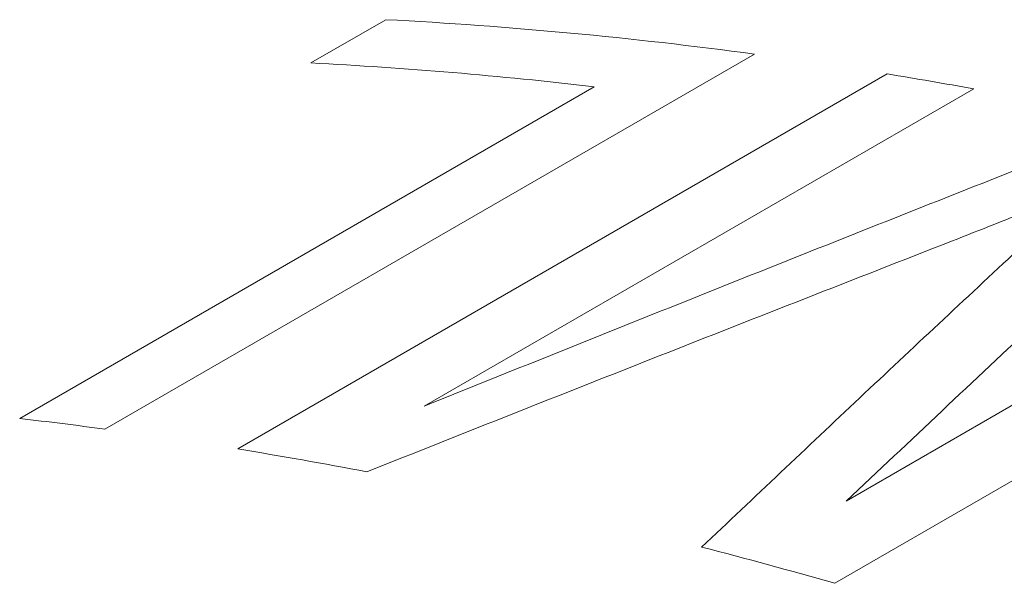
# Model space of a CAD drawing. Units: inches. Extents: x 0.1 to 10.9, y 0 to 8.5.
# Drawn here: x 9.7 to 9.8, y 8.1 to 8.1 of the extents above; entities that cross this region are included whole.
import ezdxf

# ---------------------------------------------------------------- set-up
doc = ezdxf.new("R2010")
doc.units = ezdxf.units.IN
doc.header["$MEASUREMENT"] = 0

msp = doc.modelspace()

# ---------------------------------------------------------------- linework, layer by layer
at = {"color": 7, "linetype": 'Continuous', "lineweight": 18}
for p, q in [((9.7236804754, 8.0955561972), (9.72857583, 8.0983822252)), ((9.7526520685, 8.0961330572), (9.7102256616, 8.0716408138)), ((9.7188952896, 8.070348669), (9.7613216965, 8.0948409124)), ((9.70465408, 8.0723389615), (9.7421851323, 8.0940051768)), ((9.7669679554, 8.0938671227), (9.731068688, 8.0731429168)), ((9.7586365777, 8.0669418437), (9.794535845, 8.0876660496)), ((9.8003253374, 8.0860675013), (9.7578989305, 8.0615752579))]:
    msp.add_line(p, q, dxfattribs=at)
for centre, radius, start, end in [((9.713486584, 7.8068725284), 0.2918999634896021, 82.2891214078, 87.0368765946), ((9.7088295526, 7.8072136136), 0.2887247744356428, 83.3659629701, 87.0516182975), ((9.7093104941, 7.776411818), 0.3226488080012313, 79.7059308389, 80.7234060397), ((9.6696821269, 7.7706634417), 0.303695829367301, 82.3280819756, 83.3874613273), ((9.6665617009, 7.7500333557), 0.3245623274773739, 79.2093388107, 80.7209151053), ((9.656701388, 7.7063380077), 0.369370337957747, 74.0991720524, 75.4977715503)]:
    msp.add_arc(centre, radius, start, end, dxfattribs=at)
for points in [[(9.731068688023871, 8.073142916758101), (9.736248492464624, 8.075225239620245), (9.746608101346128, 8.079389885344535), (9.76216034434368, 8.085585361855374), (9.772536681251744, 8.089681426638089), (9.777724849705773, 8.091729459029446)], [(9.78370780456911, 8.090383058458263), (9.77952419381394, 8.086499845163011), (9.771156972303599, 8.07873341857251), (9.762810042538515, 8.07087236864112), (9.758636577655974, 8.066941843675426)], [(9.765525604480205, 8.083919868087923), (9.75915512252398, 8.081425921560417), (9.74641415861153, 8.076438028505406), (9.733689153749058, 8.07138380989153), (9.727326651317824, 8.068856700584593)], [(9.74919824324271, 8.063939431553733), (9.752637512334557, 8.067192328196835), (9.759516050518252, 8.07369812148304), (9.766409261963263, 8.080136622897605), (9.769855867685768, 8.083355873604887)]]:
    msp.add_open_spline(points, degree=3, dxfattribs=at)
msp.add_open_spline([(9.7742552947522, 8.08736908710152), (9.773233149261792, 8.086963383588124), (9.770330029385217, 8.085811095636181), (9.767414572316177, 8.084663446784603), (9.765525604480205, 8.083919868087923)], degree=3, knots=[0, 0, 0, 0, 0.3520851821030205, 0.9999999999999999, 0.9999999999999999, 0.9999999999999999, 0.9999999999999999], dxfattribs=at)

doc.saveas('drawing.dxf')
